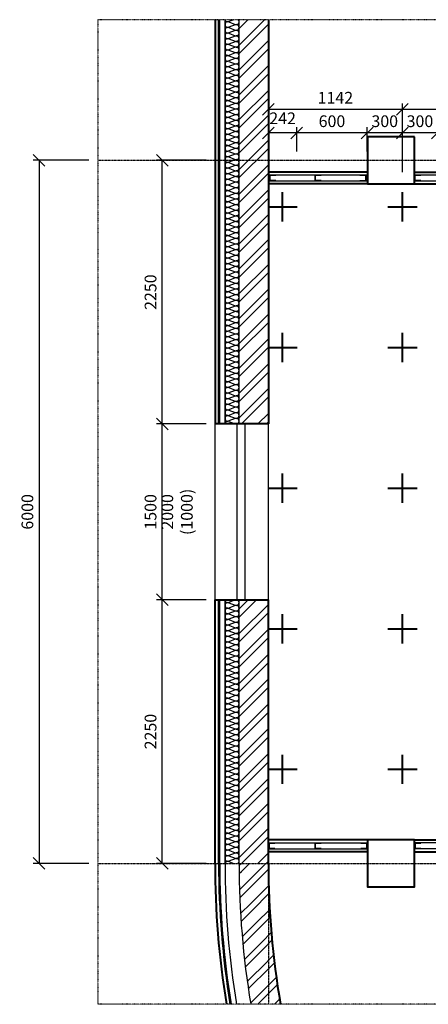
# Model space of a CAD drawing. Units: millimetres. Extents: x -418794 to 240018, y -668552 to 741331.
# Drawn here: x 103706 to 107190, y 33332 to 41734 of the extents above; entities that cross this region are included whole.
import ezdxf

# ---------------------------------------------------------------- set-up
doc = ezdxf.new("R2010")
doc.units = ezdxf.units.MM
doc.header["$LTSCALE"] = 0.3
doc.linetypes.add('DĚLICÍ', pattern=[31.75, 12.7, -6.35, 0, -6.35, 0, -6.35])
doc.linetypes.add('ČERCHOVANÁ', pattern=[25.4, 12.7, -6.35, 0, -6.35])
for name, color, linetype in [('EF detaily', 250, 'Continuous'), ('EF kce NAD', 150, 'DĚLICÍ'), ('EF kce VRSTVA', 40, 'Continuous'), ('EF koty', 250, 'Continuous'), ('EF materialy', 250, 'Continuous'), ('EF osy', 5, 'ČERCHOVANÁ'), ('EF vyplne OKNO', 90, 'Continuous'), ('SRAFY_BETON', 5, 'Continuous')]:
    doc.layers.add(name, color=color, linetype=linetype)
doc.layers.add('EF kce REZ', color=1, linetype='Continuous', lineweight=40)
doc.styles.add('A kota', font='romans.shx', dxfattribs={"width": 0.7})
doc.dimstyles.new('EF 1-50', dxfattribs={"dimscale": 50, "dimtxt": 2, "dimasz": 0.002, "dimexe": 1, "dimexo": 1.5, "dimgap": 1, "dimtad": 1, "dimdec": 0, "dimzin": 0, "dimdsep": 46, "dimtxsty": 'A kota', "dimblk": 'OBLIQUE', "dimcen": 0, "dimadec": 0, "dimazin": 0, "dimtfac": 1, "dimtdec": 0, "dimtofl": 0, "dimtmove": 2, "dimatfit": 2, "dimfxl": 1, "dimtolj": 1, "dimtzin": 0, "dimarcsym": 0})
pattern_1 = [(45, (209634.68, -1007.5), (-106.06602, 106.06602), []), (45, (209705.39, -1007.5), (-106.06602, 106.06602), [])]

# ---------------------------------------------------------------- blocks, each defined once
blk = doc.blocks.new('izolace')
for p, q in [((-272.7, 137.3), (-272.7, 905.3)), ((-185.2, 903.8), (-240.2, 882.9)), ((-240.2, 879.8), (-185.2, 858.9)), ((-185.2, 855.8), (-240.2, 834.9)), ((-152.7, 137.3), (-152.7, 905.3)), ((-272.7, 702.3), (-272.7, 782.3)), ((-240.2, 831.8), (-185.2, 810.9)), ((-185.2, 807.8), (-240.2, 786.9)), ((-240.2, 783.8), (-185.2, 762.9)), ((-185.2, 759.8), (-240.2, 738.9)), ((-240.2, 735.8), (-185.2, 714.9)), ((-185.2, 711.8), (-240.2, 690.9)), ((-240.2, 687.8), (-185.2, 666.9)), ((-185.2, 663.8), (-240.2, 642.9)), ((-240.2, 639.8), (-185.2, 618.9)), ((-185.2, 615.8), (-240.2, 594.9)), ((-240.2, 591.8), (-185.2, 570.9)), ((-185.2, 567.8), (-240.2, 546.9)), ((-240.2, 543.8), (-185.2, 522.9)), ((-185.2, 519.8), (-240.2, 498.9)), ((-240.2, 495.8), (-185.2, 474.9)), ((-185.2, 471.8), (-240.2, 450.9)), ((-240.2, 447.8), (-185.2, 426.9)), ((-185.2, 423.8), (-240.2, 402.9)), ((-272.7, 227.3), (-272.7, 387.3)), ((-240.2, 399.8), (-185.2, 378.9)), ((-185.2, 375.8), (-240.2, 354.9)), ((-240.2, 351.8), (-185.2, 330.9)), ((-185.2, 327.8), (-240.2, 306.9)), ((-240.2, 303.8), (-185.2, 282.9)), ((-185.2, 279.8), (-240.2, 258.9)), ((-240.2, 255.8), (-185.2, 234.9)), ((-240.2, 255.8), (-185.2, 234.9)), ((-185.2, 231.8), (-240.2, 210.9)), ((-185.2, 231.8), (-240.2, 210.9)), ((-240.2, 207.8), (-185.2, 186.9)), ((-185.2, 183.8), (-240.2, 162.9)), ((-240.2, 159.8), (-185.2, 138.9))]:
    blk.add_line(p, q)
for centre, start, end in [((-248.7, 905.3), 180, 290.79657), ((-248.7, 857.3), 69.20343, 290.79657), ((-176.7, 881.3), 249.20343, 110.79657), ((-176.7, 833.3), 249.20343, 110.79657), ((-248.7, 809.3), 69.20343, 290.79657), ((-248.7, 761.3), 69.20343, 290.79657), ((-176.7, 785.3), 249.20343, 110.79657), ((-176.7, 737.3), 249.20343, 110.79657), ((-248.7, 713.3), 69.20343, 290.79657), ((-248.7, 665.3), 69.20343, 290.79657), ((-176.7, 689.3), 249.20343, 110.79657), ((-248.7, 617.3), 69.20343, 290.79657), ((-248.7, 569.3), 69.20343, 290.79657), ((-176.7, 641.3), 249.20343, 110.79657), ((-176.7, 593.3), 249.20343, 110.79657), ((-248.7, 521.3), 69.20343, 290.79657), ((-176.7, 545.3), 249.20343, 110.79657), ((-176.7, 497.3), 249.20343, 110.79657), ((-248.7, 473.3), 69.20343, 290.79657), ((-248.7, 425.3), 69.20343, 290.79657), ((-176.7, 449.3), 249.20343, 110.79657), ((-176.7, 401.3), 249.20343, 110.79657), ((-248.7, 377.3), 69.20343, 290.79657), ((-248.7, 329.3), 69.20343, 290.79657), ((-176.7, 353.3), 249.20343, 110.79657), ((-248.7, 281.3), 69.20343, 290.79657), ((-248.7, 233.3), 69.20343, 290.79657), ((-248.7, 233.3), 69.20343, 290.79657), ((-176.7, 305.3), 249.20343, 110.79657), ((-176.7, 257.3), 249.20343, 110.79657), ((-248.7, 185.3), 69.20343, 290.79657), ((-176.7, 209.3), 249.20343, 110.79657), ((-176.7, 161.3), 249.20343, 110.79657), ((-248.7, 137.3), 69.20343, 180)]:
    blk.add_arc(centre, 24, start, end)
blk = doc.blocks.new('_Oblique')
at = {"color": 0, "linetype": 'ByBlock', "lineweight": -2}
blk.add_line((-500, -500), (500, 500), dxfattribs=at)
blk = doc.blocks.new('*D882')
at = {"layer": 'Defpoints', "color": 0}
for p in [(104921.9, 36784.5), (105371.9, 36784.5), (105371.9, 34534.5)]:
    blk.add_point(p, dxfattribs=at)
at = {"layer": 'EF koty', "color": 0, "lineweight": -2}
for p, q in [((105296.9, 36784.5), (104871.9, 36784.5)), ((104921.9, 34534.5), (104921.9, 36784.5)), ((105296.9, 34534.5), (104871.9, 34534.5))]:
    blk.add_line(p, q, dxfattribs=at)
at = {"layer": 'EF koty', "color": 0, "lineweight": -2, "xscale": 0.1, "yscale": 0.1, "zscale": 0.1}
for p, rotation in [((104921.9, 36784.5), 90), ((104921.9, 34534.5), 270)]:
    blk.add_blockref('_Oblique', p, dxfattribs=dict(at, rotation=rotation))
at = {"layer": 'EF koty', "color": 0, "insert": (104821.9, 35659.5), "char_height": 100, "attachment_point": 5, "rotation": 90, "style": 'A kota'}
blk.add_mtext('\\A1;2250', dxfattribs=at)
blk = doc.blocks.new('*D883')
at = {"layer": 'Defpoints', "color": 0}
for p in [(104921.9, 38284.5), (105371.9, 38284.5), (105371.9, 36784.5)]:
    blk.add_point(p, dxfattribs=at)
at = {"layer": 'EF koty', "color": 0, "lineweight": -2}
for p, q in [((105296.9, 38284.5), (104871.9, 38284.5)), ((104921.9, 36784.5), (104921.9, 38284.5)), ((105296.9, 36784.5), (104871.9, 36784.5))]:
    blk.add_line(p, q, dxfattribs=at)
at = {"layer": 'EF koty', "color": 0, "lineweight": -2, "xscale": 0.1, "yscale": 0.1, "zscale": 0.1}
for p, rotation in [((104921.9, 38284.5), 90), ((104921.9, 36784.5), 270)]:
    blk.add_blockref('_Oblique', p, dxfattribs=dict(at, rotation=rotation))
at = {"layer": 'EF koty', "color": 0, "char_height": 100, "attachment_point": 5, "rotation": 90, "style": 'A kota'}
for s, insert in [('\\A1;1500', (104821.9, 37534.5)), ('\\A1;2000 (1000)', (105048.1, 37534.5))]:
    blk.add_mtext(s, dxfattribs=dict(at, insert=insert))
blk = doc.blocks.new('*D884')
at = {"layer": 'Defpoints', "color": 0}
for p in [(104921.9, 40534.5), (105371.9, 40534.5), (105371.9, 38284.5)]:
    blk.add_point(p, dxfattribs=at)
at = {"layer": 'EF koty', "color": 0, "lineweight": -2}
for p, q in [((105296.9, 40534.5), (104871.9, 40534.5)), ((104921.9, 38284.5), (104921.9, 40534.5)), ((105296.9, 38284.5), (104871.9, 38284.5))]:
    blk.add_line(p, q, dxfattribs=at)
at = {"layer": 'EF koty', "color": 0, "lineweight": -2, "xscale": 0.1, "yscale": 0.1, "zscale": 0.1}
for p, rotation in [((104921.9, 40534.5), 90), ((104921.9, 38284.5), 270)]:
    blk.add_blockref('_Oblique', p, dxfattribs=dict(at, rotation=rotation))
at = {"layer": 'EF koty', "color": 0, "insert": (104821.9, 39409.5), "char_height": 100, "attachment_point": 5, "rotation": 90, "style": 'A kota'}
blk.add_mtext('\\A1;2250', dxfattribs=at)
blk = doc.blocks.new('*D816')
at = {"layer": 'Defpoints', "color": 0}
for p in [(104371.9, 40534.5), (103871.9, 34534.5), (104371.9, 34534.5)]:
    blk.add_point(p, dxfattribs=at)
at = {"layer": 'EF koty', "color": 0, "lineweight": -2}
for p, q in [((104296.9, 40534.5), (103821.9, 40534.5)), ((103871.9, 40534.5), (103871.9, 34534.5)), ((104296.9, 34534.5), (103821.9, 34534.5))]:
    blk.add_line(p, q, dxfattribs=at)
at = {"layer": 'EF koty', "color": 0, "lineweight": -2, "xscale": 0.1, "yscale": 0.1, "zscale": 0.1}
for p, rotation in [((103871.9, 40534.5), 90), ((103871.9, 34534.5), 270)]:
    blk.add_blockref('_Oblique', p, dxfattribs=dict(at, rotation=rotation))
at = {"layer": 'EF koty', "color": 0, "insert": (103771.9, 37534.5), "char_height": 100, "attachment_point": 5, "rotation": 90, "style": 'A kota'}
blk.add_mtext('\\A1;6000', dxfattribs=at)
blk = doc.blocks.new('*D1014')
at = {"layer": 'Defpoints', "color": 0}
for p in [(106969, 40768.1), (106969, 40534.5), (107269, 40534.5)]:
    blk.add_point(p, dxfattribs=at)
at = {"layer": 'SRAFY_BETON', "color": 0, "lineweight": -2}
for p, q in [((106969, 40609.5), (106969, 40818.1)), ((107269, 40768.1), (106969, 40768.1)), ((107269, 40609.5), (107269, 40818.1))]:
    blk.add_line(p, q, dxfattribs=at)
at = {"layer": 'SRAFY_BETON', "color": 0, "lineweight": -2, "xscale": 0.1, "yscale": 0.1, "zscale": 0.1, "rotation": 180}
blk.add_blockref('_Oblique', (106969, 40768.1), dxfattribs=at)
at = {"layer": 'SRAFY_BETON', "color": 0, "lineweight": -2, "xscale": 0.1, "yscale": 0.1, "zscale": 0.1}
blk.add_blockref('_Oblique', (107269, 40768.1), dxfattribs=at)
at = {"layer": 'SRAFY_BETON', "color": 0, "insert": (107119, 40868.1), "char_height": 100, "attachment_point": 5, "style": 'A kota'}
blk.add_mtext('\\A1;300', dxfattribs=at)
blk = doc.blocks.new('*D1015')
at = {"layer": 'Defpoints', "color": 0}
for p in [(106969, 40968.6), (106969, 40357.4), (108169, 40357.4)]:
    blk.add_point(p, dxfattribs=at)
at = {"layer": 'SRAFY_BETON', "color": 0, "lineweight": -2}
for p, q in [((106969, 40432.4), (106969, 41018.6)), ((108169, 40432.4), (108169, 41018.6)), ((108169, 40968.6), (106969, 40968.6))]:
    blk.add_line(p, q, dxfattribs=at)
at = {"layer": 'SRAFY_BETON', "color": 0, "lineweight": -2, "xscale": 0.1, "yscale": 0.1, "zscale": 0.1, "rotation": 180}
blk.add_blockref('_Oblique', (106969, 40968.6), dxfattribs=at)
at = {"layer": 'SRAFY_BETON', "color": 0, "lineweight": -2, "xscale": 0.1, "yscale": 0.1, "zscale": 0.1}
blk.add_blockref('_Oblique', (108169, 40968.6), dxfattribs=at)
at = {"layer": 'SRAFY_BETON', "color": 0, "insert": (107569, 41068.6), "char_height": 100, "attachment_point": 5, "style": 'A kota'}
blk.add_mtext('\\A1;1200', dxfattribs=at)
blk = doc.blocks.new('*D1016')
at = {"layer": 'Defpoints', "color": 0}
for p in [(106669, 40768.1), (106669, 40534.5), (106969, 40534.5)]:
    blk.add_point(p, dxfattribs=at)
at = {"layer": 'SRAFY_BETON', "color": 0, "lineweight": -2}
for p, q in [((106669, 40609.5), (106669, 40818.1)), ((106969, 40768.1), (106669, 40768.1)), ((106969, 40609.5), (106969, 40818.1))]:
    blk.add_line(p, q, dxfattribs=at)
at = {"layer": 'SRAFY_BETON', "color": 0, "lineweight": -2, "xscale": 0.1, "yscale": 0.1, "zscale": 0.1, "rotation": 180}
blk.add_blockref('_Oblique', (106669, 40768.1), dxfattribs=at)
at = {"layer": 'SRAFY_BETON', "color": 0, "lineweight": -2, "xscale": 0.1, "yscale": 0.1, "zscale": 0.1}
blk.add_blockref('_Oblique', (106969, 40768.1), dxfattribs=at)
at = {"layer": 'SRAFY_BETON', "color": 0, "insert": (106819, 40868.1), "char_height": 100, "attachment_point": 5, "style": 'A kota'}
blk.add_mtext('\\A1;300', dxfattribs=at)
blk = doc.blocks.new('*D1017')
at = {"layer": 'Defpoints', "color": 0}
for p in [(105826.9, 40768.1), (105826.9, 40534.5), (106069, 40534.5)]:
    blk.add_point(p, dxfattribs=at)
at = {"layer": 'SRAFY_BETON', "color": 0, "lineweight": -2}
for p, q in [((105826.9, 40609.5), (105826.9, 40818.1)), ((106069, 40768.1), (105826.9, 40768.1)), ((106069, 40609.5), (106069, 40818.1))]:
    blk.add_line(p, q, dxfattribs=at)
at = {"layer": 'SRAFY_BETON', "color": 0, "lineweight": -2, "xscale": 0.1, "yscale": 0.1, "zscale": 0.1, "rotation": 180}
blk.add_blockref('_Oblique', (105826.9, 40768.1), dxfattribs=at)
at = {"layer": 'SRAFY_BETON', "color": 0, "lineweight": -2, "xscale": 0.1, "yscale": 0.1, "zscale": 0.1}
blk.add_blockref('_Oblique', (106069, 40768.1), dxfattribs=at)
at = {"layer": 'SRAFY_BETON', "color": 0, "insert": (105948, 40893.1), "char_height": 100, "attachment_point": 5, "style": 'A kota'}
blk.add_mtext('\\A1;242', dxfattribs=at)
blk = doc.blocks.new('*D1018')
at = {"layer": 'Defpoints', "color": 0}
for p in [(105826.9, 40968.6), (105826.9, 40434.5), (106969, 40357.4)]:
    blk.add_point(p, dxfattribs=at)
at = {"layer": 'SRAFY_BETON', "color": 0, "lineweight": -2}
for p, q in [((105826.9, 40509.5), (105826.9, 41018.6)), ((106969, 40432.4), (106969, 41018.6)), ((106969, 40968.6), (105826.9, 40968.6))]:
    blk.add_line(p, q, dxfattribs=at)
at = {"layer": 'SRAFY_BETON', "color": 0, "lineweight": -2, "xscale": 0.1, "yscale": 0.1, "zscale": 0.1, "rotation": 180}
blk.add_blockref('_Oblique', (105826.9, 40968.6), dxfattribs=at)
at = {"layer": 'SRAFY_BETON', "color": 0, "lineweight": -2, "xscale": 0.1, "yscale": 0.1, "zscale": 0.1}
blk.add_blockref('_Oblique', (106969, 40968.6), dxfattribs=at)
at = {"layer": 'SRAFY_BETON', "color": 0, "insert": (106398, 41068.6), "char_height": 100, "attachment_point": 5, "style": 'A kota'}
blk.add_mtext('\\A1;1142', dxfattribs=at)
blk = doc.blocks.new('*D1022')
at = {"layer": 'Defpoints', "color": 0}
for p in [(106069, 40768.1), (106069, 40534.5), (106669, 40534.5)]:
    blk.add_point(p, dxfattribs=at)
at = {"layer": 'SRAFY_BETON', "color": 0, "lineweight": -2}
for p, q in [((106069, 40609.5), (106069, 40818.1)), ((106669, 40768.1), (106069, 40768.1)), ((106669, 40609.5), (106669, 40818.1))]:
    blk.add_line(p, q, dxfattribs=at)
at = {"layer": 'SRAFY_BETON', "color": 0, "lineweight": -2, "xscale": 0.1, "yscale": 0.1, "zscale": 0.1, "rotation": 180}
blk.add_blockref('_Oblique', (106069, 40768.1), dxfattribs=at)
at = {"layer": 'SRAFY_BETON', "color": 0, "lineweight": -2, "xscale": 0.1, "yscale": 0.1, "zscale": 0.1}
blk.add_blockref('_Oblique', (106669, 40768.1), dxfattribs=at)
at = {"layer": 'SRAFY_BETON', "color": 0, "insert": (106369, 40868.1), "char_height": 100, "attachment_point": 5, "style": 'A kota'}
blk.add_mtext('\\A1;600', dxfattribs=at)

msp = doc.modelspace()

# ---------------------------------------------------------------- hatches: boundary and pattern name
at = {"layer": 'EF detaily'}
for points in [[(105890.9, 40406.5), (105890.9, 40408.5), (105841.1, 40408.5), (105840.3, 40408.1), (105839.9, 40407.3), (105839.9, 40361.6), (105840.3, 40360.8), (105841.1, 40360.5), (105890.9, 40360.5), (105890.9, 40362.5), (105842.9, 40362.5), (105842.2, 40362.8), (105841.9, 40363.4), (105841.9, 40405.6), (105842.2, 40406.2), (105842.9, 40406.5), (105890.9, 40406.5)], [(106275.4, 40406.5), (106275.4, 40408.5), (106225.6, 40408.5), (106224.8, 40408.1), (106224.4, 40407.3), (106224.4, 40361.6), (106224.8, 40360.8), (106225.6, 40360.5), (106275.4, 40360.5), (106275.4, 40362.5), (106227.4, 40362.5), (106226.7, 40362.8), (106226.4, 40363.4), (106226.4, 40405.6), (106226.7, 40406.2), (106227.4, 40406.5), (106275.4, 40406.5)], [(106607.9, 40406.5), (106607.9, 40408.5), (106657.8, 40408.5), (106658.6, 40408.1), (106658.9, 40407.3), (106658.9, 40361.6), (106658.6, 40360.8), (106657.8, 40360.5), (106607.9, 40360.5), (106607.9, 40362.5), (106656, 40362.5), (106656.7, 40362.8), (106656.9, 40363.4), (106656.9, 40405.6), (106656.7, 40406.2), (106656, 40406.5), (106607.9, 40406.5)], [(107127.9, 40406.5), (107127.9, 40408.5), (107078.1, 40408.5), (107077.3, 40408.1), (107076.9, 40407.3), (107076.9, 40361.6), (107077.3, 40360.8), (107078.1, 40360.5), (107127.9, 40360.5), (107127.9, 40362.5), (107079.9, 40362.5), (107079.2, 40362.8), (107078.9, 40363.4), (107078.9, 40405.6), (107079.2, 40406.2), (107079.9, 40406.5), (107127.9, 40406.5)], [(105882.9, 34662.5), (105882.9, 34660.5), (105833.1, 34660.5), (105832.3, 34660.8), (105831.9, 34661.6), (105831.9, 34707.3), (105832.3, 34708.1), (105833.1, 34708.5), (105882.9, 34708.5), (105882.9, 34706.5), (105834.9, 34706.5), (105834.2, 34706.2), (105833.9, 34705.6), (105833.9, 34663.4), (105834.2, 34662.8), (105834.9, 34662.5), (105882.9, 34662.5)], [(106275.4, 34662.5), (106275.4, 34660.5), (106225.6, 34660.5), (106224.8, 34660.8), (106224.4, 34661.6), (106224.4, 34707.3), (106224.8, 34708.1), (106225.6, 34708.5), (106275.4, 34708.5), (106275.4, 34706.5), (106227.4, 34706.5), (106226.7, 34706.2), (106226.4, 34705.6), (106226.4, 34663.4), (106226.7, 34662.8), (106227.4, 34662.5), (106275.4, 34662.5)], [(106615.9, 34662.5), (106615.9, 34660.5), (106665.8, 34660.5), (106666.6, 34660.8), (106666.9, 34661.6), (106666.9, 34707.3), (106666.6, 34708.1), (106665.8, 34708.5), (106615.9, 34708.5), (106615.9, 34706.5), (106664, 34706.5), (106664.7, 34706.2), (106664.9, 34705.6), (106664.9, 34663.4), (106664.7, 34662.8), (106664, 34662.5), (106615.9, 34662.5)], [(107127.9, 34662.5), (107127.9, 34660.5), (107078.1, 34660.5), (107077.3, 34660.8), (107076.9, 34661.6), (107076.9, 34707.3), (107077.3, 34708.1), (107078.1, 34708.5), (107127.9, 34708.5), (107127.9, 34706.5), (107079.9, 34706.5), (107079.2, 34706.2), (107078.9, 34705.6), (107078.9, 34663.4), (107079.2, 34662.8), (107079.9, 34662.5), (107127.9, 34662.5)]]:
    msp.add_hatch(color=256, dxfattribs=at).paths.add_polyline_path(points)
at = {"layer": 'EF materialy'}
h = msp.add_hatch(dxfattribs=at)
h.set_pattern_fill('ZDIVO-OBECNE', color=256, scale=50, style=0)
h.set_pattern_definition(pattern_1)
h.paths.add_polyline_path([(105576.9, 41734.5), (105826.9, 41734.5), (105826.9, 38284.5), (105576.9, 38284.5)])
h = msp.add_hatch(dxfattribs=at)
h.set_pattern_fill('ZDIVO-OBECNE', color=256, scale=50, style=0)
h.set_pattern_definition([(45, (209634.68, -4757.5), (-106.06602, 106.06602), []), (45, (209705.39, -4757.5), (-106.06602, 106.06602), [])])
h.paths.add_polyline_path([(105576.9, 36784.5), (105826.9, 36784.5), (105826.9, 34534.5), (105576.9, 34534.5)])
h = msp.add_hatch(dxfattribs=at)
h.set_pattern_fill('ZDIVO-OBECNE', color=256, scale=50, style=0)
h.set_pattern_definition(pattern_1)
edge = h.paths.add_edge_path()
edge.add_arc((112871.9, 34534.5), 7045, 180, 189.80721)
edge.add_arc((112871.9, 34534.5), 7295, 180, 189.46797)
edge.add_line((105676.3, 33334.5), (105929.9, 33334.5))
edge.add_line((105576.9, 34534.5), (105826.9, 34534.5))

# ---------------------------------------------------------------- linework, layer by layer
for p, q in [((105456.9, 41356.5), (105456.9, 41734.5)), ((105532.7, 41734.5), (105489.5, 41718)), ((105489.5, 41714.9), (105544.4, 41694)), ((105544.4, 41690.9), (105489.5, 41670)), ((105576.9, 41356.5), (105576.9, 41734.5)), ((105456.9, 41446.4), (105456.9, 41606.4)), ((105489.5, 41666.9), (105544.4, 41646)), ((105544.4, 41642.9), (105489.5, 41622)), ((105489.5, 41618.9), (105544.4, 41598)), ((105544.4, 41594.9), (105489.5, 41574)), ((105489.5, 41570.9), (105544.4, 41550)), ((105544.4, 41546.9), (105489.5, 41526)), ((105489.5, 41522.9), (105544.4, 41502)), ((105544.4, 41498.9), (105489.5, 41478)), ((105489.5, 41474.9), (105544.4, 41454)), ((105489.5, 41474.9), (105544.4, 41454)), ((105544.4, 41450.9), (105489.5, 41430)), ((105544.4, 41450.9), (105489.5, 41430)), ((105489.5, 41426.9), (105544.4, 41406)), ((105544.4, 41402.9), (105489.5, 41382)), ((105489.5, 41378.9), (105544.4, 41358)), ((105456.9, 34534.5), (105456.9, 35248.5)), ((105544.4, 35246.9), (105489.5, 35226)), ((105489.5, 35222.9), (105544.4, 35202)), ((105576.9, 34534.5), (105576.9, 35248.5)), ((105456.9, 35045.4), (105456.9, 35125.4)), ((105544.4, 35198.9), (105489.5, 35178)), ((105489.5, 35174.9), (105544.4, 35154)), ((105544.4, 35150.9), (105489.5, 35130)), ((105489.5, 35126.9), (105544.4, 35106)), ((105544.4, 35102.9), (105489.5, 35082)), ((105489.5, 35078.9), (105544.4, 35058)), ((105544.4, 35054.9), (105489.5, 35034)), ((105489.5, 35030.9), (105544.4, 35010)), ((105544.4, 35006.9), (105489.5, 34986)), ((105489.5, 34982.9), (105544.4, 34962)), ((105544.4, 34958.9), (105489.5, 34938)), ((105489.5, 34934.9), (105544.4, 34914)), ((105544.4, 34910.9), (105489.5, 34890)), ((105489.5, 34886.9), (105544.4, 34866)), ((105544.4, 34862.9), (105489.5, 34842)), ((105489.5, 34838.9), (105544.4, 34818)), ((105544.4, 34814.9), (105489.5, 34794)), ((105489.5, 34790.9), (105544.4, 34770)), ((105456.9, 34570.4), (105456.9, 34730.4)), ((105544.4, 34766.9), (105489.5, 34746)), ((105489.5, 34742.9), (105544.4, 34722)), ((105544.4, 34718.9), (105489.5, 34698)), ((105489.5, 34694.9), (105544.4, 34674)), ((105544.4, 34670.9), (105489.5, 34650)), ((105489.5, 34646.9), (105544.4, 34626)), ((105544.4, 34622.9), (105489.5, 34602)), ((105489.5, 34598.9), (105544.4, 34578)), ((105489.5, 34598.9), (105544.4, 34578)), ((105544.4, 34574.9), (105489.5, 34554)), ((105544.4, 34574.9), (105489.5, 34554)), ((105489.5, 34550.9), (105532.7, 34534.5))]:
    msp.add_line(p, q)
for centre, start, end in [((105480.9, 41692.5), 69.20343, 290.79657), ((105480.9, 41740.5), 194.4775, 290.79657), ((105552.9, 41716.5), 249.20343, 48.59039), ((105552.9, 41668.5), 249.20343, 110.79657), ((105480.9, 41644.5), 69.20343, 290.79657), ((105480.9, 41596.5), 69.20343, 290.79657), ((105552.9, 41620.5), 249.20343, 110.79657), ((105552.9, 41572.5), 249.20343, 110.79657), ((105480.9, 41548.5), 69.20343, 290.79657), ((105480.9, 41500.5), 69.20343, 290.79657), ((105552.9, 41524.5), 249.20343, 110.79657), ((105480.9, 41452.5), 69.20343, 290.79657), ((105480.9, 41452.5), 69.20343, 290.79657), ((105480.9, 41404.5), 69.20343, 290.79657), ((105552.9, 41476.5), 249.20343, 110.79657), ((105552.9, 41428.5), 249.20343, 110.79657), ((105480.9, 41356.5), 69.20343, 180), ((105552.9, 41380.5), 249.20343, 110.79657), ((105480.9, 35248.5), 180, 290.79657), ((105480.9, 35200.5), 69.20343, 290.79657), ((105552.9, 35224.5), 249.20343, 110.79657), ((105480.9, 35152.5), 69.20343, 290.79657), ((105480.9, 35104.5), 69.20343, 290.79657), ((105552.9, 35176.5), 249.20343, 110.79657), ((105552.9, 35128.5), 249.20343, 110.79657), ((105480.9, 35056.5), 69.20343, 290.79657), ((105552.9, 35080.5), 249.20343, 110.79657), ((105552.9, 35032.5), 249.20343, 110.79657), ((105480.9, 35008.5), 69.20343, 290.79657), ((105480.9, 34960.5), 69.20343, 290.79657), ((105552.9, 34984.5), 249.20343, 110.79657), ((105552.9, 34936.5), 249.20343, 110.79657), ((105480.9, 34912.5), 69.20343, 290.79657), ((105480.9, 34864.5), 69.20343, 290.79657), ((105552.9, 34888.5), 249.20343, 110.79657), ((105480.9, 34816.5), 69.20343, 290.79657), ((105480.9, 34768.5), 69.20343, 290.79657), ((105552.9, 34840.5), 249.20343, 110.79657), ((105552.9, 34792.5), 249.20343, 110.79657), ((105480.9, 34720.5), 69.20343, 290.79657), ((105552.9, 34744.5), 249.20343, 110.79657), ((105552.9, 34696.5), 249.20343, 110.79657), ((105480.9, 34672.5), 69.20343, 290.79657), ((105480.9, 34624.5), 69.20343, 290.79657), ((105552.9, 34648.5), 249.20343, 110.79657), ((105552.9, 34600.5), 249.20343, 110.79657), ((105480.9, 34576.5), 69.20343, 290.79657), ((105480.9, 34576.5), 69.20343, 290.79657), ((105480.9, 34528.5), 69.20343, 165.52249), ((105552.9, 34552.5), 311.40961, 110.79657)]:
    msp.add_arc(centre, 24, start, end)
at = {"layer": 'EF detaily'}
for points in [[(105890.9, 40406.5), (105890.9, 40408.5), (105841.1, 40408.5), (105840.3, 40408.1), (105839.9, 40407.3), (105839.9, 40361.6), (105840.3, 40360.8), (105841.1, 40360.5), (105890.9, 40360.5), (105890.9, 40362.5), (105842.9, 40362.5), (105842.2, 40362.8), (105841.9, 40363.4), (105841.9, 40405.6), (105842.2, 40406.2), (105842.9, 40406.5), (105890.9, 40406.5)], [(106275.4, 40406.5), (106275.4, 40408.5), (106225.6, 40408.5), (106224.8, 40408.1), (106224.4, 40407.3), (106224.4, 40361.6), (106224.8, 40360.8), (106225.6, 40360.5), (106275.4, 40360.5), (106275.4, 40362.5), (106227.4, 40362.5), (106226.7, 40362.8), (106226.4, 40363.4), (106226.4, 40405.6), (106226.7, 40406.2), (106227.4, 40406.5), (106275.4, 40406.5)], [(106607.9, 40406.5), (106607.9, 40408.5), (106657.8, 40408.5), (106658.6, 40408.1), (106658.9, 40407.3), (106658.9, 40361.6), (106658.6, 40360.8), (106657.8, 40360.5), (106607.9, 40360.5), (106607.9, 40362.5), (106656, 40362.5), (106656.7, 40362.8), (106656.9, 40363.4), (106656.9, 40405.6), (106656.7, 40406.2), (106656, 40406.5), (106607.9, 40406.5)], [(107127.9, 40406.5), (107127.9, 40408.5), (107078.1, 40408.5), (107077.3, 40408.1), (107076.9, 40407.3), (107076.9, 40361.6), (107077.3, 40360.8), (107078.1, 40360.5), (107127.9, 40360.5), (107127.9, 40362.5), (107079.9, 40362.5), (107079.2, 40362.8), (107078.9, 40363.4), (107078.9, 40405.6), (107079.2, 40406.2), (107079.9, 40406.5), (107127.9, 40406.5)], [(105882.9, 34662.5), (105882.9, 34660.5), (105833.1, 34660.5), (105832.3, 34660.8), (105831.9, 34661.6), (105831.9, 34707.3), (105832.3, 34708.1), (105833.1, 34708.5), (105882.9, 34708.5), (105882.9, 34706.5), (105834.9, 34706.5), (105834.2, 34706.2), (105833.9, 34705.6), (105833.9, 34663.4), (105834.2, 34662.8), (105834.9, 34662.5), (105882.9, 34662.5)], [(106275.4, 34662.5), (106275.4, 34660.5), (106225.6, 34660.5), (106224.8, 34660.8), (106224.4, 34661.6), (106224.4, 34707.3), (106224.8, 34708.1), (106225.6, 34708.5), (106275.4, 34708.5), (106275.4, 34706.5), (106227.4, 34706.5), (106226.7, 34706.2), (106226.4, 34705.6), (106226.4, 34663.4), (106226.7, 34662.8), (106227.4, 34662.5), (106275.4, 34662.5)], [(106615.9, 34662.5), (106615.9, 34660.5), (106665.8, 34660.5), (106666.6, 34660.8), (106666.9, 34661.6), (106666.9, 34707.3), (106666.6, 34708.1), (106665.8, 34708.5), (106615.9, 34708.5), (106615.9, 34706.5), (106664, 34706.5), (106664.7, 34706.2), (106664.9, 34705.6), (106664.9, 34663.4), (106664.7, 34662.8), (106664, 34662.5), (106615.9, 34662.5)], [(107127.9, 34662.5), (107127.9, 34660.5), (107078.1, 34660.5), (107077.3, 34660.8), (107076.9, 34661.6), (107076.9, 34707.3), (107077.3, 34708.1), (107078.1, 34708.5), (107127.9, 34708.5), (107127.9, 34706.5), (107079.9, 34706.5), (107079.2, 34706.2), (107078.9, 34705.6), (107078.9, 34663.4), (107079.2, 34662.8), (107079.9, 34662.5), (107127.9, 34662.5)]]:
    msp.add_lwpolyline(points, close=True, dxfattribs=at)
at = {"layer": 'EF kce NAD'}
for p, q in [((114071.9, 41734.5), (104371.9, 41734.5)), ((104371.9, 41734.5), (104371.9, 33334.5)), ((114071.9, 33334.5), (104371.9, 33334.5))]:
    msp.add_line(p, q, dxfattribs=at)
at = {"layer": 'EF kce REZ'}
for p, q in [((105371.9, 41734.5), (105371.9, 38284.5)), ((105826.9, 41734.5), (105826.9, 38284.5)), ((106671.9, 40434.5), (105826.9, 40434.5)), ((107071.9, 40434.5), (112671.9, 40434.5)), ((106671.9, 40334.5), (105826.9, 40334.5)), ((107071.9, 40334.5), (112671.9, 40334.5)), ((105948, 40012.5), (105948, 40262.5)), ((106969, 40012.5), (106969, 40262.5)), ((105823, 40137.5), (106073, 40137.5)), ((106844, 40137.5), (107094, 40137.5)), ((105948, 38812.5), (105948, 39062.5)), ((106969, 38812.5), (106969, 39062.5)), ((105823, 38937.5), (106073, 38937.5)), ((106844, 38937.5), (107094, 38937.5)), ((105948, 37612.5), (105948, 37862.5)), ((106969, 37612.5), (106969, 37862.5)), ((105823, 37737.5), (106073, 37737.5)), ((106844, 37737.5), (107094, 37737.5)), ((105948, 36412.5), (105948, 36662.5)), ((106969, 36412.5), (106969, 36662.5)), ((105823, 36537.5), (106073, 36537.5)), ((106844, 36537.5), (107094, 36537.5)), ((105948, 35212.5), (105948, 35462.5)), ((106969, 35212.5), (106969, 35462.5)), ((105823, 35337.5), (106073, 35337.5)), ((106844, 35337.5), (107094, 35337.5)), ((106671.9, 34734.5), (105826.9, 34734.5)), ((107071.9, 34734.5), (112671.9, 34734.5)), ((106671.9, 34634.5), (105826.9, 34634.5)), ((107071.9, 34634.5), (112671.9, 34634.5))]:
    msp.add_line(p, q, dxfattribs=at)
at = {"layer": 'EF kce REZ', "ltscale": 0.1}
for p, q in [((105826.9, 38284.5), (105371.9, 38284.5)), ((105371.9, 34534.5), (105371.9, 36784.5)), ((105371.9, 36784.5), (105826.9, 36784.5)), ((105826.9, 34534.5), (105826.9, 36784.5))]:
    msp.add_line(p, q, dxfattribs=at)
at = {"layer": 'EF kce REZ'}
for points in [[(107071.9, 40734.5), (106671.9, 40734.5), (106671.9, 40334.5), (107071.9, 40334.5)], [(107071.9, 34734.5), (106671.9, 34734.5), (106671.9, 34334.5), (107071.9, 34334.5)]]:
    msp.add_lwpolyline(points, close=True, dxfattribs=at)
at = {"layer": 'EF kce REZ', "ltscale": 0.1}
for radius, end in [(7500, 189.2069), (7045, 189.80721)]:
    msp.add_arc((112871.9, 34534.5), radius, 180, end, dxfattribs=at)
at = {"layer": 'EF kce VRSTVA'}
for p, q in [((105401.9, 38284.5), (105401.9, 41734.5)), ((105411.9, 38284.5), (105411.9, 41734.5)), ((105456.9, 38284.5), (105456.9, 41734.5)), ((105576.9, 38284.5), (105576.9, 41734.5)), ((105826.9, 40410.5), (106671.9, 40410.5)), ((105826.9, 40358.5), (106671.9, 40358.5)), ((107071.9, 40410.5), (108031.4, 40410.5)), ((107071.9, 40358.5), (108031.4, 40358.5)), ((105401.9, 34534.5), (105401.9, 36784.5)), ((105411.9, 34534.5), (105411.9, 36784.5)), ((105456.9, 34534.5), (105456.9, 36784.5)), ((105576.9, 34534.5), (105576.9, 36784.5)), ((105826.9, 34710.5), (106671.9, 34710.5)), ((112671.9, 34710.5), (107071.9, 34710.5)), ((105826.9, 34658.5), (106671.9, 34658.5)), ((112671.9, 34658.5), (107071.9, 34658.5))]:
    msp.add_line(p, q, dxfattribs=at)
at = {"layer": 'EF kce VRSTVA', "ltscale": 0.1}
for radius, end in [(7470, 189.2442), (7460, 189.2567), (7415, 189.31337), (7295, 189.46797)]:
    msp.add_arc((112871.9, 34534.5), radius, 180, end, dxfattribs=at)
at = {"layer": 'EF osy'}
for p, q in [((104371.9, 40534.5), (114071.9, 40534.5)), ((104371.9, 34534.5), (114071.9, 34534.5)), ((105826.9, 34534.5), (105826.9, 33334.5))]:
    msp.add_line(p, q, dxfattribs=at)
at = {"layer": 'EF vyplne OKNO'}
for p, q in [((105371.9, 36784.5), (105371.9, 38284.5)), ((105558.9, 38284.5), (105558.9, 36784.5)), ((105626.9, 38284.5), (105626.9, 36784.5)), ((105826.9, 36784.5), (105826.9, 38284.5))]:
    msp.add_line(p, q, dxfattribs=at)

# ---------------------------------------------------------------- block references
at = {"layer": 'EF materialy'}
for p in [(105729.6, 40451.2), (105729.6, 39683.2), (105729.6, 38915.2), (105729.6, 38147.2), (105729.6, 35879.2), (105729.6, 35111.2)]:
    msp.add_blockref('izolace', p, dxfattribs=at)

# ---------------------------------------------------------------- dimensions: what is measured, and where the dimension line sits
at = {"layer": 'EF koty'}
for base, p1, p2, picture, middle in [((103871.9, 34534.5), (104371.9, 40534.5), (104371.9, 34534.5), '*D816', (103771.9, 37534.5)), ((104921.9, 40534.5), (105371.9, 38284.5), (105371.9, 40534.5), '*D884', (104821.9, 39409.5)), ((104921.9, 36784.5), (105371.9, 34534.5), (105371.9, 36784.5), '*D882', (104821.9, 35659.5))]:
    dim = msp.add_linear_dim(base=base, p1=p1, p2=p2, angle=90, dimstyle='EF 1-50', dxfattribs=at)
    dim.commit()
    dim.dimension.update_dxf_attribs({"geometry": picture, "text_midpoint": middle})
dim = msp.add_linear_dim(base=(104921.9, 38284.5), p1=(105371.9, 36784.5), p2=(105371.9, 38284.5), angle=90, text='<>\\X2000 (1000)', dimstyle='EF 1-50', dxfattribs=at)
dim.commit()
dim.dimension.update_dxf_attribs({"geometry": '*D883', "text_midpoint": (104921.9, 37534.5)})
at = {"layer": 'SRAFY_BETON'}
for base, p1, p2, picture, middle in [((105826.9, 40968.6), (106969, 40357.4), (105826.9, 40434.5), '*D1018', (106398, 41068.6)), ((106969, 40968.6), (108169, 40357.4), (106969, 40357.4), '*D1015', (107569, 41068.6)), ((106069, 40768.1), (106669, 40534.5), (106069, 40534.5), '*D1022', (106369, 40868.1)), ((106669, 40768.1), (106969, 40534.5), (106669, 40534.5), '*D1016', (106819, 40868.1)), ((106969, 40768.1), (107269, 40534.5), (106969, 40534.5), '*D1014', (107119, 40868.1))]:
    dim = msp.add_linear_dim(base=base, p1=p1, p2=p2, dimstyle='EF 1-50', dxfattribs=at)
    dim.commit()
    dim.dimension.update_dxf_attribs({"geometry": picture, "text_midpoint": middle})
dim = msp.add_linear_dim(base=(105826.9, 40768.1), p1=(106069, 40534.5), p2=(105826.9, 40534.5), dimstyle='EF 1-50', dxfattribs=at)
dim.commit()
dim.dimension.update_dxf_attribs({"geometry": '*D1017', "text_midpoint": (105948, 40893.1), "dimtype": 160})

doc.saveas('drawing.dxf')
